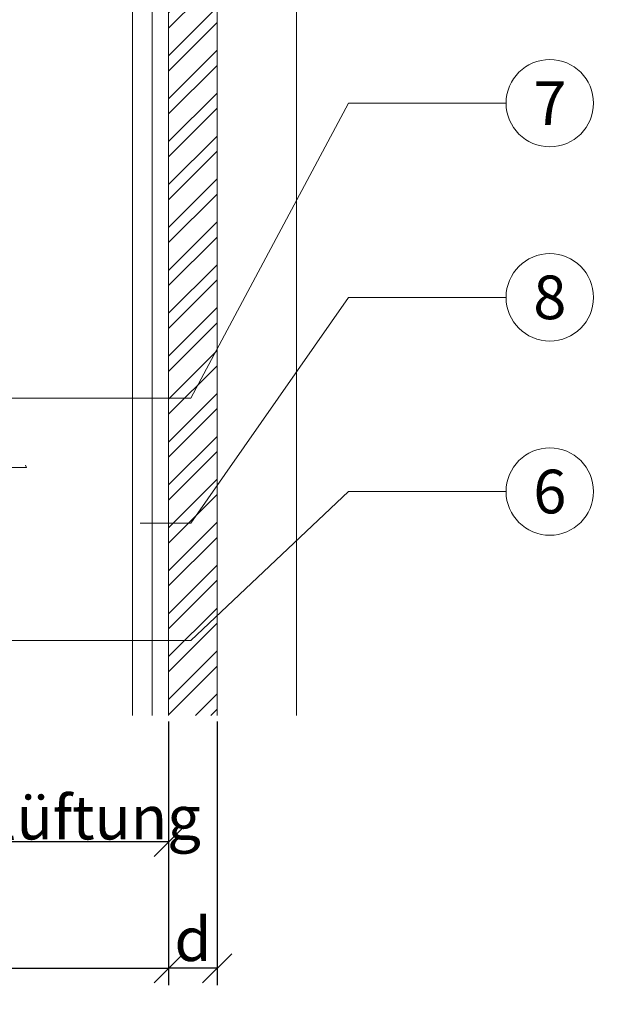
# Model space of a CAD drawing. Units: millimetres. Extents: x -1685 to 10891, y 4 to 6486.
# Drawn here: x 7410 to 7472, y 116 to 217 of the extents above; entities that cross this region are included whole.
import ezdxf

# ---------------------------------------------------------------- set-up
doc = ezdxf.new("R2010")
doc.units = ezdxf.units.MM
doc.linetypes.add('ACAD_ISO03W100', pattern=[30, 12, -18])
doc.layers.get('Defpoints').update_dxf_attribs({"lineweight": 5})
for name, color, linetype, lineweight in [('Bemassung', 3, 'Continuous', 5), ('Fassadenbekleidung', 251, 'Continuous', 13), ('Fassadenbekleidung_Schraffur', 251, 'Continuous', 5), ('Hinterlüftung', 140, 'Continuous', 13), ('Legende', 251, 'Continuous', 5), ('Profil-T', 1, 'Continuous', 13)]:
    doc.layers.add(name, color=color, linetype=linetype, lineweight=lineweight)
doc.layers.add('Text_DE', color=7, linetype='Continuous')
doc.styles.get("Standard").update_dxf_attribs({"font": 'arial.ttf'})
doc.styles.add('Text-H1.9', font='arial.ttf', dxfattribs={"height": 1.9})
doc.styles.add('Text-H3', font='arial.ttf', dxfattribs={"height": 3})
doc.styles.add('Text-H5', font='arial.ttf', dxfattribs={"height": 5})
doc.dimstyles.new('ISO-25', dxfattribs={"dimtxt": 2.5, "dimasz": 3, "dimexe": 1.75, "dimexo": 0.625, "dimtad": 1, "dimtxsty": 'Standard', "dimblk": 'OBLIQUE', "dimcen": 2.5, "dimadec": 0, "dimazin": 0, "dimtfac": 1, "dimtmove": 0, "dimatfit": 3, "dimfxl": 1, "dimarcsym": 0})

# ---------------------------------------------------------------- blocks, each defined once
blk = doc.blocks.new('_Oblique')
at = {"color": 0, "linetype": 'ByBlock', "lineweight": -2}
blk.add_line((-0.5, -0.5), (0.5, 0.5), dxfattribs=at)
blk = doc.blocks.new('*D92')
at = {"layer": 'Bemassung', "color": 0, "lineweight": -2, "transparency": 16777216}
for p, q in [((7425.38, 144.69), (7425.38, 117.52)), ((7430.38, 144.69), (7430.38, 117.52)), ((7430.38, 119.27), (7425.38, 119.27))]:
    blk.add_line(p, q, dxfattribs=at)
at = {"layer": 'Defpoints', "color": 0, "transparency": 16777216}
for p in [(7425.38, 145.32), (7430.38, 145.32), (7425.38, 119.27)]:
    blk.add_point(p, dxfattribs=at)
at = {"layer": 'Bemassung', "color": 0, "lineweight": -2, "transparency": 16777216, "xscale": 3, "yscale": 3, "zscale": 3, "rotation": 180}
blk.add_blockref('_Oblique', (7425.38, 119.27), dxfattribs=at)
at = {"layer": 'Bemassung', "color": 0, "lineweight": -2, "transparency": 16777216, "xscale": 3, "yscale": 3, "zscale": 3}
blk.add_blockref('_Oblique', (7430.38, 119.27), dxfattribs=at)
blk = doc.blocks.new('*D93')
at = {"layer": 'Bemassung', "color": 0, "lineweight": -2, "transparency": 16777216}
for p, q in [((7393.78, 144.69), (7393.78, 130.54)), ((7425.38, 144.69), (7425.38, 130.54)), ((7425.38, 132.29), (7393.78, 132.29))]:
    blk.add_line(p, q, dxfattribs=at)
at = {"layer": 'Defpoints', "color": 0, "transparency": 16777216}
for p in [(7393.78, 145.32), (7425.38, 145.32), (7393.78, 132.29)]:
    blk.add_point(p, dxfattribs=at)
at = {"layer": 'Bemassung', "color": 0, "lineweight": -2, "transparency": 16777216, "xscale": 3, "yscale": 3, "zscale": 3, "rotation": 180}
blk.add_blockref('_Oblique', (7393.78, 132.29), dxfattribs=at)
at = {"layer": 'Bemassung', "color": 0, "lineweight": -2, "transparency": 16777216, "xscale": 3, "yscale": 3, "zscale": 3}
blk.add_blockref('_Oblique', (7425.38, 132.29), dxfattribs=at)
blk = doc.blocks.new('*D95')
at = {"layer": 'Bemassung', "color": 0, "lineweight": -2, "transparency": 16777216}
for p, q in [((7293.78, 131.67), (7293.78, 117.52)), ((7425.38, 131.67), (7425.38, 117.52)), ((7293.78, 119.27), (7425.38, 119.27))]:
    blk.add_line(p, q, dxfattribs=at)
at = {"layer": 'Defpoints', "color": 0, "transparency": 16777216}
for p in [(7293.78, 132.29), (7425.38, 132.29), (7425.38, 119.27)]:
    blk.add_point(p, dxfattribs=at)
at = {"layer": 'Bemassung', "color": 0, "lineweight": -2, "transparency": 16777216, "xscale": 3, "yscale": 3, "zscale": 3, "rotation": 180}
blk.add_blockref('_Oblique', (7293.78, 119.27), dxfattribs=at)
at = {"layer": 'Bemassung', "color": 0, "lineweight": -2, "transparency": 16777216, "xscale": 3, "yscale": 3, "zscale": 3}
blk.add_blockref('_Oblique', (7425.38, 119.27), dxfattribs=at)
blk = doc.blocks.new('A$C39E34F3C')
at = {"layer": 'Profil-T'}
for points in [[(11.9, -105.5), (11.9, 135.5)], [(13.9, -105.5), (13.9, 135.5)]]:
    blk.add_lwpolyline(points, dxfattribs=at)
blk = doc.blocks.new('A$Ca8d1061f')
at = {"layer": 'Fassadenbekleidung_Schraffur'}
h = blk.add_hatch(dxfattribs=at)
h.set_pattern_fill('STEEL', color=256, scale=25, angle=180, style=0)
h.set_pattern_definition([(225, (-5541.2072, 2361.065), (2.2097087, -2.2097087), []), (225, (-5541.2072, 2359.5024), (2.2097087, -2.2097087), [])])
h.paths.add_polyline_path([(1.7, -16.94), (3.7, -16.94), (3.7, -19.44), (4.7, -19.44), (4.7, -16.94), (6.7, -16.94), (6.7, -61.17), (1.7, -61.17)])
h.paths.add_polyline_path([(1.7, -241), (6.7, -241), (6.7, -61.17), (1.7, -61.17)])
at = {"layer": 'Fassadenbekleidung'}
blk.add_lwpolyline([(1.7, -241), (1.7, -16.94), (3.7, -16.94), (3.7, -19.44), (4.7, -19.44), (4.7, -16.94), (6.7, -16.94), (6.7, -241)], dxfattribs=at)

msp = doc.modelspace()

# ---------------------------------------------------------------- linework, layer by layer
at = {"layer": 'Bemassung'}
msp.add_lwpolyline([(7438.553, 145.316), (7438.553, 369.373)], dxfattribs=at)
at = {"layer": 'Hinterlüftung', "linetype": 'ACAD_ISO03W100', "ltscale": 0.25}
msp.add_lwpolyline([(7406.492, 156.128), (7406.492, 170.862), (7404.742, 170.862), (7407.742, 177.996), (7410.742, 170.862), (7408.992, 170.862), (7408.992, 156.128)], close=True, dxfattribs=at)
at = {"layer": 'Legende'}
for points in [[(7443.9, 208.374), (7427.661, 177.996)], [(7460.118, 208.374), (7443.9, 208.374)], [(7443.9, 188.374), (7427.661, 165.131)], [(7460.118, 188.374), (7443.9, 188.374)], [(7427.661, 177.996), (7407.742, 177.996)], [(7443.9, 168.374), (7427.661, 153.037)], [(7460.118, 168.374), (7443.9, 168.374)], [(7427.661, 165.131), (7422.459, 165.131)], [(7427.661, 153.037), (7393.782, 153.037)]]:
    msp.add_lwpolyline(points, dxfattribs=at)
for centre in [(7464.618, 208.374), (7464.618, 188.374), (7464.618, 168.374)]:
    msp.add_circle(centre, 4.5, dxfattribs=at)

# ---------------------------------------------------------------- block references
at = {"layer": 'Fassadenbekleidung'}
msp.add_blockref('A$Ca8d1061f', (7423.682, 386.316), dxfattribs=at)
at = {"layer": 'Profil-T'}
msp.add_blockref('A$C39E34F3C', (7409.782, 250.816), dxfattribs=at)

# ---------------------------------------------------------------- texts
at = {"layer": 'Legende', "char_height": 4.5, "attachment_point": 5, "style": 'Text-H5'}
for s, insert in [('7', (7464.618, 208.374)), ('8', (7464.618, 188.374)), ('6', (7464.618, 168.374))]:
    msp.add_mtext_dynamic_manual_height_columns(s, width=10.27647, gutter_width=1, heights=[0], dxfattribs=dict(at, insert=insert))
at = {"layer": 'Text_DE', "insert": (918.327, 859.061), "char_height": 42.75, "attachment_point": 1, "style": 'Text-H1.9'}
msp.add_mtext_dynamic_manual_height_columns('\\pi80.0813;SPIDI   ist ein eingetragenes Warenzeichen der Slavonia Baubedarf GmbH Wien. "Schematische Darstellung" Dieses Dokument stellt\\P\\pi14.95025;KEINE Verlegeanleitung (Montageanleitung) dar, sondern dient der bloßen Veranschaulichung des Produkts. Das gilt insbesondere für alle\\P\\pi49.31647;bildlichen Darstellungen. Sie sind ausschließlich beispielhaft und begründen keine Haftung bzw. stellen keine Grundlage für Gewährleis-\\P\\pi39.6496;tungs- oder sonstige Ansprüche dar. Vor der Montage ist (unbedingt) Rücksprache mit unseren Technikern zu halten, um eine ordnungs-\\P\\pi83.15779;gemäße und fachgerechte Montage sicherstellen zu können. Produktänderungen im Sinne des technischen Fortschrittes vorbehalten.\\P\\pi214.04686;Druckfehler und Irrtümer vorbehalten. Es gelten unsere allgemeinen Geschäftsbedingungen. (c) Slavonia Baubedarf GmbH.', width=3691.5284, gutter_width=1, heights=[0], dxfattribs=at)
at = {"layer": 'Text_DE', "color": 3, "char_height": 4.5, "attachment_point": 5, "style": 'Text-H3'}
for s, insert in [('Hinterlüftung', (7409.344, 134.792)), ('d', (7427.882, 122.268))]:
    msp.add_mtext_dynamic_manual_height_columns(s, width=10.27647, gutter_width=1, heights=[0], dxfattribs=dict(at, insert=insert))

# ---------------------------------------------------------------- dimensions: what is measured, and where the dimension line sits
at = {"layer": 'Bemassung'}
for base, p1, p2, picture, middle in [((7393.782, 132.292), (7425.382, 145.316), (7393.782, 145.316), '*D93', (7421.161, 132.292)), ((7425.382, 119.268), (7430.382, 145.316), (7425.382, 145.316), '*D92', (7425.703, 119.268)), ((7425.382, 119.268), (7293.782, 132.292), (7425.382, 132.292), '*D95', (7359.582, 119.268))]:
    dim = msp.add_linear_dim(base=base, p1=p1, p2=p2, text=' ', dimstyle='ISO-25', dxfattribs=at)
    dim.commit()
    dim.dimension.update_dxf_attribs({"geometry": picture, "text_midpoint": middle, "dimtype": 160})

doc.saveas('drawing.dxf')
